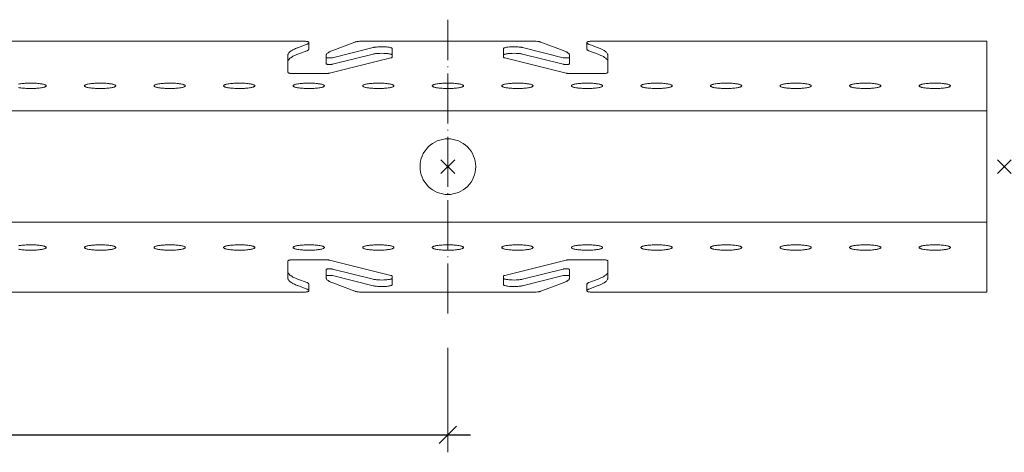
# Model space of a CAD drawing. Extents: x 0 to 10521, y -12977 to 0.
# Drawn here: x 7532 to 7673, y -12042 to -11980 of the extents above; entities that cross this region are included whole.
import ezdxf

# ---------------------------------------------------------------- set-up
doc = ezdxf.new("R2010")
doc.units = 0
doc.header["$PDMODE"] = 3
doc.header["$PDSIZE"] = 1
doc.linetypes.add('ACAD_ISO04W100', pattern=[30, 24, -3, 0, -3])
doc.layers.get('0').update_dxf_attribs({"linetype": 'CONTINUOUS'})
doc.layers.get('Defpoints').update_dxf_attribs({"linetype": 'CONTINUOUS'})
for name, color, linetype, lineweight in [('CARRIER top', 7, 'CONTINUOUS', 9), ('HD001_Contour', 2, 'CONTINUOUS', 13), ('HD005_Dimensions', 6, 'CONTINUOUS', 9)]:
    doc.layers.add(name, color=color, linetype=linetype, lineweight=lineweight)
doc.layers.add('NO SHOW', color=1, linetype='CONTINUOUS', lineweight=20, plot=False)
doc.styles.add('Arial Narrow', font='ARIALN.TTF')
doc.dimstyles.new('DM10_ANNOTATION', dxfattribs={"dimtxt": 2, "dimasz": 1, "dimexe": 1, "dimexo": 1, "dimgap": 1, "dimtad": 1, "dimdec": 0, "dimdsep": 46, "dimtxsty": 'Arial Narrow', "dimblk": 'OBLIQUE', "dimcen": 0.09, "dimdle": 1.3, "dimclrd": 6, "dimclre": 6, "dimclrt": 5, "dimadec": 0, "dimazin": 2, "dimtfac": 1, "dimtdec": 0, "dimtmove": 2, "dimatfit": 2, "dimldrblk": 'OBLIQUE', "dimfxl": 5, "dimfxlon": 1, "dimtolj": 1, "dimtzin": 0, "dimlwe": 9, "dimarcsym": 0})

# ---------------------------------------------------------------- blocks, each defined once
blk = doc.blocks.new('_Oblique')
at = {"color": 0, "linetype": 'ByBlock', "lineweight": -2}
blk.add_line((-0.5, -0.5), (0.5, 0.5), dxfattribs=at)
blk = doc.blocks.new('*D156')
at = {"layer": 'Defpoints', "color": 0, "transparency": 16777216}
for p in [(7593.36, -12001.18), (7433.36, -12003.41), (7593.36, -12039.73)]:
    blk.add_point(p, dxfattribs=at)
at = {"layer": 'HD005_Dimensions', "color": 6, "linetype": 'Continuous', "lineweight": 9, "transparency": 16777216}
for p, q in [((7433.36, -12027.23), (7433.36, -12042.23)), ((7593.36, -12027.23), (7593.36, -12042.23))]:
    blk.add_line(p, q, dxfattribs=at)
at = {"layer": 'HD005_Dimensions', "color": 6, "linetype": 'Continuous', "lineweight": -2, "transparency": 16777216}
blk.add_line((7430.11, -12039.73), (7596.61, -12039.73), dxfattribs=at)
at = {"layer": 'HD005_Dimensions', "color": 6, "lineweight": -2, "transparency": 16777216, "xscale": 2.5, "yscale": 2.5, "zscale": 2.5, "rotation": 180}
blk.add_blockref('_Oblique', (7433.36, -12039.73), dxfattribs=at)
at = {"layer": 'HD005_Dimensions', "color": 6, "lineweight": -2, "transparency": 16777216, "xscale": 2.5, "yscale": 2.5, "zscale": 2.5}
blk.add_blockref('_Oblique', (7593.36, -12039.73), dxfattribs=at)
at = {"layer": 'HD005_Dimensions', "color": 5, "transparency": 16777216, "insert": (7513.36, -12034.68), "char_height": 5, "attachment_point": 5, "style": 'Arial Narrow'}
blk.add_mtext('\\A1;160', dxfattribs=at)
blk = doc.blocks.new('33.2086 HEARTFELT AL CARRIER M160 -top')
at = {"layer": 'CARRIER top'}
for points in [[(80, 18.05), (139, 18.05, -0.020281), (139.43, 18.04, -0.014874), (139.63, 18.01, -0.012211), (139.74, 18, -0.016373), (139.83, 17.98, -0.014924), (139.88, 17.96, -0.021323), (139.92, 17.95, -0.029669), (139.96, 17.93, -0.034947), (139.98, 17.92, -0.151983), (140, 17.89, -0.075126), (140, 17.88), (140, 17.81, -0.038809), (140, 17.79, -0.083001), (139.99, 17.76, -0.059803), (139.96, 17.72, -0.050085), (139.92, 17.69, -0.01925), (139.89, 17.67, -0.015663), (139.85, 17.65, -0.017026), (139.8, 17.62, -0.016316), (139.72, 17.59), (138.41, 17.1, 0.006116), (138.24, 17.03, 0.01438), (137.93, 16.9, 0.013452), (137.73, 16.8, 0.016201), (137.55, 16.7, 0.019963), (137.4, 16.59, 0.020576), (137.29, 16.51, 0.04758), (137.14, 16.35, 0.065496), (137.04, 16.19, 0.103664), (137, 16), (137, 13.54, 0.14702), (137.01, 13.52, 0.05661), (137.02, 13.51, 0.053466), (137.05, 13.48, 0.043285), (137.12, 13.46, 0.015468), (137.17, 13.44, 0.015473), (137.26, 13.42, 0.014836), (137.4, 13.4, 0.013941), (137.62, 13.38, 0.017702), (138, 13.37), (142.18, 13.37, 0.00795), (142.36, 13.37, 0.014492), (142.64, 13.38, 0.011287), (142.8, 13.4, 0.009201), (142.89, 13.42, 0.018052), (143, 13.44), (151.82, 15.63, 0.012884), (151.87, 15.64, 0.010674), (151.9, 15.65, 0.013578), (151.92, 15.66, 0.016782), (151.94, 15.67, 0.018857), (151.96, 15.68, 0.016534), (151.97, 15.68, 0.034349), (151.98, 15.69, 0.108847), (152, 15.71, 0.053911), (152, 15.72, 0.050013), (152, 15.73), (152, 16.96, 0.092522), (152, 16.98, 0.081862), (151.98, 17, 0.050444), (151.96, 17.02, 0.044176), (151.91, 17.06, 0.03445), (151.81, 17.09, 0.032363), (151.55, 17.15, 0.011325), (151.37, 17.18, 0.017044), (150.95, 17.21, 0.030754), (149.91, 17.2, 0.014422), (149.6, 17.17, 0.011904), (149.42, 17.15, 0.016268), (149.27, 17.11), (143.41, 15.66, -0.021138), (143.33, 15.64, -0.014043), (143.23, 15.63, -0.017602), (143.04, 15.62, -0.026117), (142.78, 15.63, -0.014833), (142.68, 15.64, -0.013815), (142.62, 15.65, -0.017485), (142.57, 15.66, -0.012675), (142.55, 15.67, -0.045149), (142.52, 15.68, -0.03335), (142.51, 15.69, -0.051828), (142.51, 15.7, -0.096302), (142.5, 15.7, -0.063955), (142.5, 15.71), (142.5, 15.98, -0.029081), (142.5, 16.01, -0.09672), (142.55, 16.14, -0.05874), (142.62, 16.25, -0.049662), (142.77, 16.38, -0.019207), (142.87, 16.44, -0.015676), (142.99, 16.51, -0.017087), (143.17, 16.6, -0.016425), (143.44, 16.71), (146.64, 17.9, -0.013342), (146.69, 17.92, -0.019587), (146.81, 17.95, -0.015894), (146.98, 17.98, -0.015681), (147.29, 18.02, -0.023335), (148, 18.05), (160, 18.05)], [(140, 17.81), (140, 16.87, -0.086181), (139.99, 16.84, -0.073053), (139.97, 16.8, -0.05181), (139.95, 16.77, -0.025448), (139.92, 16.75, -0.020113), (139.89, 16.73, -0.016067), (139.85, 16.71, -0.016936), (139.8, 16.68, -0.013611), (139.74, 16.66, -0.003062), (139.72, 16.65), (138.41, 16.16, 0.01638), (138.01, 16, 0.017084), (137.73, 15.86, 0.015696), (137.55, 15.76, 0.019249), (137.4, 15.66, 0.049786), (137.18, 15.47, 0.058167), (137.07, 15.31, 0.096899), (137, 15.11, 0.029254), (137, 15.06)], [(160, 18.05), (172, 18.05, -0.023335), (172.71, 18.02, -0.015681), (173.02, 17.98, -0.015894), (173.19, 17.95, -0.019587), (173.31, 17.92, -0.013342), (173.36, 17.9), (176.56, 16.71, -0.016425), (176.83, 16.6, -0.017087), (177.01, 16.51, -0.015676), (177.13, 16.44, -0.019207), (177.23, 16.38, -0.049662), (177.38, 16.25, -0.05874), (177.45, 16.14, -0.09672), (177.5, 16.01, -0.029081), (177.5, 15.98), (177.5, 15.71, -0.063955), (177.5, 15.7, -0.096302), (177.49, 15.7, -0.051828), (177.49, 15.69, -0.03335), (177.48, 15.68, -0.045149), (177.45, 15.67, -0.012675), (177.43, 15.66, -0.017485), (177.38, 15.65, -0.013815), (177.32, 15.64, -0.014833), (177.22, 15.63, -0.026117), (176.96, 15.62, -0.017602), (176.77, 15.63, -0.014043), (176.67, 15.64, -0.021138), (176.59, 15.66), (170.73, 17.11, 0.016268), (170.58, 17.15, 0.011904), (170.4, 17.17, 0.014422), (170.09, 17.2, 0.030754), (169.05, 17.21, 0.017044), (168.63, 17.18, 0.011325), (168.45, 17.15, 0.032363), (168.19, 17.09, 0.03445), (168.09, 17.06, 0.044176), (168.04, 17.02, 0.050444), (168.02, 17, 0.081862), (168, 16.98, 0.092522), (168, 16.96), (168, 15.73, 0.050013), (168, 15.72, 0.053911), (168, 15.71, 0.108847), (168.02, 15.69, 0.034349), (168.03, 15.68, 0.016534), (168.04, 15.68, 0.018857), (168.06, 15.67, 0.016782), (168.08, 15.66, 0.013578), (168.1, 15.65, 0.010674), (168.13, 15.64, 0.012884), (168.18, 15.63), (177, 13.44, 0.018052), (177.11, 13.42, 0.009201), (177.2, 13.4, 0.011287), (177.36, 13.38, 0.014492), (177.64, 13.37, 0.00795), (177.82, 13.37), (182, 13.37, 0.017702), (182.38, 13.38, 0.013941), (182.6, 13.4, 0.014836), (182.74, 13.42, 0.015473), (182.83, 13.44, 0.015468), (182.88, 13.46, 0.043285), (182.95, 13.48, 0.053466), (182.98, 13.51, 0.05661), (182.99, 13.52, 0.14702), (183, 13.54), (183, 16, 0.103664), (182.96, 16.19, 0.065496), (182.86, 16.35, 0.04758), (182.71, 16.51, 0.020576), (182.6, 16.59, 0.019963), (182.45, 16.7, 0.016201), (182.27, 16.8, 0.013452), (182.07, 16.9, 0.01438), (181.76, 17.03, 0.006116), (181.59, 17.1), (180.28, 17.59, -0.016316), (180.2, 17.62, -0.017026), (180.15, 17.65, -0.015663), (180.11, 17.67, -0.01925), (180.08, 17.69, -0.050085), (180.04, 17.72, -0.059803), (180.01, 17.76, -0.083001), (180, 17.79, -0.038809), (180, 17.81), (180, 17.88, -0.075126), (180, 17.89, -0.151983), (180.02, 17.92, -0.034947), (180.04, 17.93, -0.029669), (180.08, 17.95, -0.021323), (180.12, 17.96, -0.014924), (180.17, 17.98, -0.016373), (180.26, 18, -0.012211), (180.37, 18.01, -0.014874), (180.57, 18.04, -0.020281), (181, 18.05), (237.5, 18.05), (237.5, -18.05), (181, -18.05, -0.020281), (180.57, -18.04, -0.014874), (180.37, -18.01, -0.012211), (180.26, -18, -0.016373), (180.17, -17.98, -0.014924), (180.12, -17.96, -0.021323), (180.08, -17.95, -0.029669), (180.04, -17.93, -0.034947), (180.02, -17.92, -0.151983), (180, -17.89, -0.075126), (180, -17.88), (180, -17.81, -0.038809), (180, -17.79, -0.083001), (180.01, -17.76, -0.059803), (180.04, -17.72, -0.050085), (180.08, -17.69, -0.01925), (180.11, -17.67, -0.015663), (180.15, -17.65, -0.017026), (180.2, -17.62, -0.016316), (180.28, -17.59), (181.59, -17.1, 0.006116), (181.76, -17.03, 0.01438), (182.07, -16.9, 0.013452), (182.27, -16.8, 0.016201), (182.45, -16.7, 0.019963), (182.6, -16.59, 0.020576), (182.71, -16.51, 0.04758), (182.86, -16.35, 0.065496), (182.96, -16.19, 0.103664), (183, -16), (183, -13.54, 0.14702), (182.99, -13.52, 0.05661), (182.98, -13.51, 0.053466), (182.95, -13.48, 0.043285), (182.88, -13.46, 0.015468), (182.83, -13.44, 0.015473), (182.74, -13.42, 0.014836), (182.6, -13.4, 0.013941), (182.38, -13.38, 0.017702), (182, -13.37), (177.82, -13.37, 0.00795), (177.64, -13.37, 0.014492), (177.36, -13.38, 0.011287), (177.2, -13.4, 0.009201), (177.11, -13.42, 0.018052), (177, -13.44), (168.18, -15.63, 0.012884), (168.13, -15.64, 0.010674), (168.1, -15.65, 0.013578), (168.08, -15.66, 0.016782), (168.06, -15.67, 0.018857), (168.04, -15.68, 0.016534), (168.03, -15.68, 0.034349), (168.02, -15.69, 0.108847), (168, -15.71, 0.053911), (168, -15.72, 0.050013), (168, -15.73), (168, -16.96, 0.092522), (168, -16.98, 0.081862), (168.02, -17, 0.050444), (168.04, -17.02, 0.044176), (168.09, -17.06, 0.03445), (168.19, -17.09, 0.032363), (168.45, -17.15, 0.011325), (168.63, -17.18, 0.017044), (169.05, -17.21, 0.030754), (170.09, -17.2, 0.014422), (170.4, -17.17, 0.011904), (170.58, -17.15, 0.016268), (170.73, -17.11), (176.59, -15.66, -0.021138), (176.67, -15.64, -0.014043), (176.77, -15.63, -0.017602), (176.96, -15.62, -0.026117), (177.22, -15.63, -0.014833), (177.32, -15.64, -0.013815), (177.38, -15.65, -0.017485), (177.43, -15.66, -0.012675), (177.45, -15.67, -0.045149), (177.48, -15.68, -0.03335), (177.49, -15.69, -0.051828), (177.49, -15.7, -0.096302), (177.5, -15.7, -0.063955), (177.5, -15.71), (177.5, -15.98, -0.029081), (177.5, -16.01, -0.09672), (177.45, -16.14, -0.05874), (177.38, -16.25, -0.049662), (177.23, -16.38, -0.019207), (177.13, -16.44, -0.015676), (177.01, -16.51, -0.017087), (176.83, -16.6, -0.016425), (176.56, -16.71), (173.36, -17.9, -0.013342), (173.31, -17.92, -0.019587), (173.19, -17.95, -0.015894), (173.02, -17.98, -0.015681), (172.71, -18.02, -0.023335), (172, -18.05), (160, -18.05)], [(180, 17.81), (180, 16.87, 0.086181), (180.01, 16.84, 0.073053), (180.03, 16.8, 0.05181), (180.05, 16.77, 0.025448), (180.08, 16.75, 0.020113), (180.11, 16.73, 0.016067), (180.15, 16.71, 0.016936), (180.2, 16.68, 0.013611), (180.26, 16.66, 0.003062), (180.28, 16.65), (181.59, 16.16, -0.01638), (181.99, 16, -0.017084), (182.27, 15.86, -0.015696), (182.45, 15.76, -0.019249), (182.6, 15.66, -0.049786), (182.82, 15.47, -0.058167), (182.93, 15.31, -0.096899), (183, 15.11, -0.029254), (183, 15.06)], [(152, 16.03, 0.104171), (152, 16.05, 0.112), (151.97, 16.08, 0.042085), (151.94, 16.1, 0.038033), (151.88, 16.13, 0.025459), (151.81, 16.16, 0.016356), (151.71, 16.18, 0.015295), (151.55, 16.21, 0.011857), (151.37, 16.24, 0.013544), (151.06, 16.27, 0.03525), (149.91, 16.27, 0.012943), (149.6, 16.24, 0.011729), (149.42, 16.21, 0.016694), (149.27, 16.18), (143.41, 14.72, -0.016254), (143.36, 14.71, -0.011925), (143.3, 14.7, -0.014339), (143.2, 14.69, -0.033438), (142.81, 14.69, -0.01354), (142.71, 14.7, -0.011602), (142.65, 14.71, -0.019322), (142.59, 14.73, -0.033797), (142.54, 14.74, -0.036286), (142.52, 14.75, -0.085224), (142.5, 14.76, -0.0761), (142.5, 14.77, -0.059663), (142.5, 14.77), (142.5, 15.71)], [(168, 16.03, -0.104171), (168, 16.05, -0.112), (168.03, 16.08, -0.042085), (168.06, 16.1, -0.038033), (168.12, 16.13, -0.025459), (168.19, 16.16, -0.016356), (168.29, 16.18, -0.015295), (168.45, 16.21, -0.011857), (168.63, 16.24, -0.013544), (168.94, 16.27, -0.03525), (170.09, 16.27, -0.012943), (170.4, 16.24, -0.011729), (170.58, 16.21, -0.016694), (170.73, 16.18), (176.59, 14.72, 0.016254), (176.64, 14.71, 0.011925), (176.7, 14.7, 0.014339), (176.8, 14.69, 0.033438), (177.19, 14.69, 0.01354), (177.29, 14.7, 0.011602), (177.35, 14.71, 0.019322), (177.41, 14.73, 0.033797), (177.46, 14.74, 0.036286), (177.48, 14.75, 0.085224), (177.5, 14.76, 0.0761), (177.5, 14.77, 0.059663), (177.5, 14.77), (177.5, 15.71)], [(100, 12.01, -0.017773), (100.86, 11.98, -0.010854), (101.25, 11.94, -0.02255), (101.74, 11.87, -0.025979), (101.98, 11.8, -0.032199), (102.12, 11.75, -0.038976), (102.18, 11.72, -0.06528), (102.23, 11.68, -0.341354), (102.24, 11.58, -0.084673), (102.21, 11.54, -0.050509), (102.15, 11.51, -0.0307), (102.08, 11.47, -0.029402), (101.93, 11.42, -0.018738), (101.74, 11.37, -0.016745), (101.43, 11.32, -0.01214), (101.06, 11.28, -0.014913), (100.44, 11.24, -0.020926), (99.35, 11.25, -0.015661), (98.75, 11.3, -0.022541), (98.26, 11.37, -0.01825)], [(98.26, 11.87, -0.016636), (98.57, 11.92, -0.012176), (98.94, 11.96, -0.014624), (99.56, 12, -0.008723), (100, 12.01)], [(110, 12.01, -0.017773), (110.86, 11.98, -0.010854), (111.25, 11.94, -0.02255), (111.74, 11.87, -0.025979), (111.98, 11.8, -0.032199), (112.12, 11.75, -0.038976), (112.18, 11.72, -0.06528), (112.23, 11.68, -0.341354), (112.24, 11.58, -0.084673), (112.21, 11.54, -0.050509), (112.15, 11.51, -0.0307), (112.08, 11.47, -0.029402), (111.93, 11.42, -0.018738), (111.74, 11.37, -0.016745), (111.43, 11.32, -0.01214), (111.06, 11.28, -0.014913), (110.44, 11.24, -0.020926), (109.35, 11.25, -0.015661), (108.75, 11.3, -0.022541), (108.26, 11.37, -0.01825), (108.07, 11.42, -0.027462), (107.92, 11.47, -0.029734), (107.85, 11.51, -0.047821), (107.79, 11.54, -0.111389), (107.76, 11.59, -0.242907), (107.76, 11.66, -0.08302), (107.79, 11.7, -0.050881), (107.85, 11.73, -0.030773), (107.92, 11.77, -0.029296), (108.07, 11.82, -0.018812), (108.26, 11.87, -0.016636), (108.57, 11.92, -0.012176), (108.94, 11.96, -0.014624), (109.56, 12, -0.008723), (110, 12.01)], [(120, 12.01, -0.017773), (120.86, 11.98, -0.010854), (121.25, 11.94, -0.02255), (121.74, 11.87, -0.025979), (121.98, 11.8, -0.032199), (122.12, 11.75, -0.038976), (122.18, 11.72, -0.06528), (122.23, 11.68, -0.341354), (122.24, 11.58, -0.084673), (122.21, 11.54, -0.050509), (122.15, 11.51, -0.0307), (122.08, 11.47, -0.029402), (121.93, 11.42, -0.018738), (121.74, 11.37, -0.016745), (121.43, 11.32, -0.01214), (121.06, 11.28, -0.014913), (120.44, 11.24, -0.020926), (119.35, 11.25, -0.015661), (118.75, 11.3, -0.022541), (118.26, 11.37, -0.01825), (118.07, 11.42, -0.027462), (117.92, 11.47, -0.029734), (117.85, 11.51, -0.047821), (117.79, 11.54, -0.111389), (117.76, 11.59, -0.242907), (117.76, 11.66, -0.08302), (117.79, 11.7, -0.050881), (117.85, 11.73, -0.030773), (117.92, 11.77, -0.029296), (118.07, 11.82, -0.018812), (118.26, 11.87, -0.016636), (118.57, 11.92, -0.012176), (118.94, 11.96, -0.014624), (119.56, 12, -0.008723), (120, 12.01)], [(130, 12.01, -0.017773), (130.86, 11.98, -0.010854), (131.25, 11.94, -0.02255), (131.74, 11.87, -0.025979), (131.98, 11.8, -0.032199), (132.12, 11.75, -0.038976), (132.18, 11.72, -0.06528), (132.23, 11.68, -0.341354), (132.24, 11.58, -0.084673), (132.21, 11.54, -0.050509), (132.15, 11.51, -0.0307), (132.08, 11.47, -0.029402), (131.93, 11.42, -0.018738), (131.74, 11.37, -0.016745), (131.43, 11.32, -0.01214), (131.06, 11.28, -0.014913), (130.44, 11.24, -0.020926), (129.35, 11.25, -0.015661), (128.75, 11.3, -0.022541), (128.26, 11.37, -0.01825), (128.07, 11.42, -0.027462), (127.92, 11.47, -0.029734), (127.85, 11.51, -0.047821), (127.79, 11.54, -0.111389), (127.76, 11.59, -0.242907), (127.76, 11.66, -0.08302), (127.79, 11.7, -0.050881), (127.85, 11.73, -0.030773), (127.92, 11.77, -0.029296), (128.07, 11.82, -0.018812), (128.26, 11.87, -0.016636), (128.57, 11.92, -0.012176), (128.94, 11.96, -0.014624), (129.56, 12, -0.008723), (130, 12.01)], [(140, 12.01, -0.017773), (140.86, 11.98, -0.010854), (141.25, 11.94, -0.02255), (141.74, 11.87, -0.025979), (141.98, 11.8, -0.032199), (142.12, 11.75, -0.038976), (142.18, 11.72, -0.06528), (142.23, 11.68, -0.341354), (142.24, 11.58, -0.084673), (142.21, 11.54, -0.050509), (142.15, 11.51, -0.0307), (142.08, 11.47, -0.029402), (141.93, 11.42, -0.018738), (141.74, 11.37, -0.016745), (141.43, 11.32, -0.01214), (141.06, 11.28, -0.014913), (140.44, 11.24, -0.020926), (139.35, 11.25, -0.015661), (138.75, 11.3, -0.022541), (138.26, 11.37, -0.01825), (138.07, 11.42, -0.027462), (137.92, 11.47, -0.029734), (137.85, 11.51, -0.047821), (137.79, 11.54, -0.111389), (137.76, 11.59, -0.242907), (137.76, 11.66, -0.08302), (137.79, 11.7, -0.050881), (137.85, 11.73, -0.030773), (137.92, 11.77, -0.029296), (138.07, 11.82, -0.018812), (138.26, 11.87, -0.016636), (138.57, 11.92, -0.012176), (138.94, 11.96, -0.014624), (139.56, 12, -0.008723), (140, 12.01)], [(150, 12.01, -0.017773), (150.86, 11.98, -0.010854), (151.25, 11.94, -0.02255), (151.74, 11.87, -0.025979), (151.98, 11.8, -0.032199), (152.12, 11.75, -0.038976), (152.18, 11.72, -0.06528), (152.23, 11.68, -0.341354), (152.24, 11.58, -0.084673), (152.21, 11.54, -0.050509), (152.15, 11.51, -0.0307), (152.08, 11.47, -0.029402), (151.93, 11.42, -0.018738), (151.74, 11.37, -0.016745), (151.43, 11.32, -0.01214), (151.06, 11.28, -0.014913), (150.44, 11.24, -0.020926), (149.35, 11.25, -0.015661), (148.75, 11.3, -0.022541), (148.26, 11.37, -0.01825), (148.07, 11.42, -0.027462), (147.92, 11.47, -0.029734), (147.85, 11.51, -0.047821), (147.79, 11.54, -0.111389), (147.76, 11.59, -0.242907), (147.76, 11.66, -0.08302), (147.79, 11.7, -0.050881), (147.85, 11.73, -0.030773), (147.92, 11.77, -0.029296), (148.07, 11.82, -0.018812), (148.26, 11.87, -0.016636), (148.57, 11.92, -0.012176), (148.94, 11.96, -0.014624), (149.56, 12, -0.008723), (150, 12.01)], [(160, 11.23, -0.012517), (159.35, 11.25, -0.015661), (158.75, 11.3, -0.022541), (158.26, 11.37, -0.01825), (158.07, 11.42, -0.027462), (157.92, 11.47, -0.029734), (157.85, 11.51, -0.047821), (157.79, 11.54, -0.111389), (157.76, 11.59, -0.242907), (157.76, 11.66, -0.08302), (157.79, 11.7, -0.050881), (157.85, 11.73, -0.030773), (157.92, 11.77, -0.029296), (158.07, 11.82, -0.018812), (158.26, 11.87, -0.016636), (158.57, 11.92, -0.012176), (158.94, 11.96, -0.014624), (159.56, 12, -0.008723), (160, 12.01)], [(160, 12.01, -0.017773), (160.86, 11.98, -0.010854), (161.25, 11.94, -0.02255), (161.74, 11.87, -0.025979), (161.98, 11.8, -0.032199), (162.12, 11.75, -0.038976), (162.18, 11.72, -0.06528), (162.23, 11.68, -0.341354), (162.24, 11.58, -0.084673), (162.21, 11.54, -0.050509), (162.15, 11.51, -0.0307), (162.08, 11.47, -0.029402), (161.93, 11.42, -0.018738), (161.74, 11.37, -0.016745), (161.43, 11.32, -0.01214), (161.06, 11.28, -0.014913), (160.44, 11.24, -0.008407), (160, 11.23, -0.008407)], [(170, 12.01, -0.017773), (170.86, 11.98, -0.010854), (171.25, 11.94, -0.02255), (171.74, 11.87, -0.025979), (171.98, 11.8, -0.032199), (172.12, 11.75, -0.038976), (172.18, 11.72, -0.06528), (172.23, 11.68, -0.341354), (172.24, 11.58, -0.084673), (172.21, 11.54, -0.050509), (172.15, 11.51, -0.0307), (172.08, 11.47, -0.029402), (171.93, 11.42, -0.018738), (171.74, 11.37, -0.016745), (171.43, 11.32, -0.01214), (171.06, 11.28, -0.014913), (170.44, 11.24, -0.020926), (169.35, 11.25, -0.015661), (168.75, 11.3, -0.022541), (168.26, 11.37, -0.01825), (168.07, 11.42, -0.027462), (167.92, 11.47, -0.029734), (167.85, 11.51, -0.047821), (167.79, 11.54, -0.111389), (167.76, 11.59, -0.242907), (167.76, 11.66, -0.08302), (167.79, 11.7, -0.050881), (167.85, 11.73, -0.030773), (167.92, 11.77, -0.029296), (168.07, 11.82, -0.018812), (168.26, 11.87, -0.016636), (168.57, 11.92, -0.012176), (168.94, 11.96, -0.014624), (169.56, 12, -0.008723), (170, 12.01)], [(180, 12.01, -0.017773), (180.86, 11.98, -0.010854), (181.25, 11.94, -0.02255), (181.74, 11.87, -0.025979), (181.98, 11.8, -0.032199), (182.12, 11.75, -0.038976), (182.18, 11.72, -0.06528), (182.23, 11.68, -0.341354), (182.24, 11.58, -0.084673), (182.21, 11.54, -0.050509), (182.15, 11.51, -0.0307), (182.08, 11.47, -0.029402), (181.93, 11.42, -0.018738), (181.74, 11.37, -0.016745), (181.43, 11.32, -0.01214), (181.06, 11.28, -0.014913), (180.44, 11.24, -0.020926), (179.35, 11.25, -0.015661), (178.75, 11.3, -0.022541), (178.26, 11.37, -0.01825), (178.07, 11.42, -0.027462), (177.92, 11.47, -0.029734), (177.85, 11.51, -0.047821), (177.79, 11.54, -0.111389), (177.76, 11.59, -0.242907), (177.76, 11.66, -0.08302), (177.79, 11.7, -0.050881), (177.85, 11.73, -0.030773), (177.92, 11.77, -0.029296), (178.07, 11.82, -0.018812), (178.26, 11.87, -0.016636), (178.57, 11.92, -0.012176), (178.94, 11.96, -0.014624), (179.56, 12, -0.008723), (180, 12.01)], [(190, 12.01, -0.017773), (190.86, 11.98, -0.010854), (191.25, 11.94, -0.02255), (191.74, 11.87, -0.025979), (191.98, 11.8, -0.032199), (192.12, 11.75, -0.038976), (192.18, 11.72, -0.06528), (192.23, 11.68, -0.341354), (192.24, 11.58, -0.084673), (192.21, 11.54, -0.050509), (192.15, 11.51, -0.0307), (192.08, 11.47, -0.029402), (191.93, 11.42, -0.018738), (191.74, 11.37, -0.016745), (191.43, 11.32, -0.01214), (191.06, 11.28, -0.014913), (190.44, 11.24, -0.020926), (189.35, 11.25, -0.015661), (188.75, 11.3, -0.022541), (188.26, 11.37, -0.01825), (188.07, 11.42, -0.027462), (187.92, 11.47, -0.029734), (187.85, 11.51, -0.047821), (187.79, 11.54, -0.111389), (187.76, 11.59, -0.242907), (187.76, 11.66, -0.08302), (187.79, 11.7, -0.050881), (187.85, 11.73, -0.030773), (187.92, 11.77, -0.029296), (188.07, 11.82, -0.018812), (188.26, 11.87, -0.016636), (188.57, 11.92, -0.012176), (188.94, 11.96, -0.014624), (189.56, 12, -0.008723), (190, 12.01)], [(189.99, 12.01, -0.000246), (190, 12.01, -0.000246)], [(200, 12.01, -0.017773), (200.86, 11.98, -0.010854), (201.25, 11.94, -0.02255), (201.74, 11.87, -0.025979), (201.98, 11.8, -0.032199), (202.12, 11.75, -0.038976), (202.18, 11.72, -0.06528), (202.23, 11.68, -0.341354), (202.24, 11.58, -0.084673), (202.21, 11.54, -0.050509), (202.15, 11.51, -0.0307), (202.08, 11.47, -0.029402), (201.93, 11.42, -0.018738), (201.74, 11.37, -0.016745), (201.43, 11.32, -0.01214), (201.06, 11.28, -0.014913), (200.44, 11.24, -0.020926), (199.35, 11.25, -0.015661), (198.75, 11.3, -0.022541), (198.26, 11.37, -0.01825), (198.07, 11.42, -0.027462), (197.92, 11.47, -0.029734), (197.85, 11.51, -0.047821), (197.79, 11.54, -0.111389), (197.76, 11.59, -0.242907), (197.76, 11.66, -0.08302), (197.79, 11.7, -0.050881), (197.85, 11.73, -0.030773), (197.92, 11.77, -0.029296), (198.07, 11.82, -0.018812), (198.26, 11.87, -0.016636), (198.57, 11.92, -0.012176), (198.94, 11.96, -0.014624), (199.56, 12, -0.008723), (200, 12.01)], [(199.99, 12.01, -0.000246), (200, 12.01, -0.000246)], [(210, 12.01, -0.017773), (210.86, 11.98, -0.010854), (211.25, 11.94, -0.02255), (211.74, 11.87, -0.025979), (211.98, 11.8, -0.032199), (212.12, 11.75, -0.038976), (212.18, 11.72, -0.06528), (212.23, 11.68, -0.341354), (212.24, 11.58, -0.084673), (212.21, 11.54, -0.050509), (212.15, 11.51, -0.0307), (212.08, 11.47, -0.029402), (211.93, 11.42, -0.018738), (211.74, 11.37, -0.016745), (211.43, 11.32, -0.01214), (211.06, 11.28, -0.014913), (210.44, 11.24, -0.020926), (209.35, 11.25, -0.015661), (208.75, 11.3, -0.022541), (208.26, 11.37, -0.01825), (208.07, 11.42, -0.027462), (207.92, 11.47, -0.029734), (207.85, 11.51, -0.047821), (207.79, 11.54, -0.111389), (207.76, 11.59, -0.242907), (207.76, 11.66, -0.08302), (207.79, 11.7, -0.050881), (207.85, 11.73, -0.030773), (207.92, 11.77, -0.029296), (208.07, 11.82, -0.018812), (208.26, 11.87, -0.016636), (208.57, 11.92, -0.012176), (208.94, 11.96, -0.014624), (209.56, 12, -0.008723), (210, 12.01)], [(220, 12.01, -0.017773), (220.86, 11.98, -0.010854), (221.25, 11.94, -0.02255), (221.74, 11.87, -0.025979), (221.98, 11.8, -0.032199), (222.12, 11.75, -0.038976), (222.18, 11.72, -0.06528), (222.23, 11.68, -0.341354), (222.24, 11.58, -0.084673), (222.21, 11.54, -0.050509), (222.15, 11.51, -0.0307), (222.08, 11.47, -0.029402), (221.93, 11.42, -0.018738), (221.74, 11.37, -0.016745), (221.43, 11.32, -0.01214), (221.06, 11.28, -0.014913), (220.44, 11.24, -0.020926), (219.35, 11.25, -0.015661), (218.75, 11.3, -0.022541), (218.26, 11.37, -0.01825), (218.07, 11.42, -0.027462), (217.92, 11.47, -0.029734), (217.85, 11.51, -0.047821), (217.79, 11.54, -0.111389), (217.76, 11.59, -0.242907), (217.76, 11.66, -0.08302), (217.79, 11.7, -0.050881), (217.85, 11.73, -0.030773), (217.92, 11.77, -0.029296), (218.07, 11.82, -0.018812), (218.26, 11.87, -0.016636), (218.57, 11.92, -0.012176), (218.94, 11.96, -0.014624), (219.56, 12, -0.008723), (220, 12.01)], [(230, 12.01, -0.017773), (230.86, 11.98, -0.010854), (231.25, 11.94, -0.02255), (231.74, 11.87, -0.025979), (231.98, 11.8, -0.032199), (232.12, 11.75, -0.038976), (232.18, 11.72, -0.06528), (232.23, 11.68, -0.341354), (232.24, 11.58, -0.084673), (232.21, 11.54, -0.050509), (232.15, 11.51, -0.0307), (232.08, 11.47, -0.029402), (231.93, 11.42, -0.018738), (231.74, 11.37, -0.016745), (231.43, 11.32, -0.01214), (231.06, 11.28, -0.014913), (230.44, 11.24, -0.020926), (229.35, 11.25, -0.015661), (228.75, 11.3, -0.022541), (228.26, 11.37, -0.01825), (228.07, 11.42, -0.027462), (227.92, 11.47, -0.029734), (227.85, 11.51, -0.047821), (227.79, 11.54, -0.111389), (227.76, 11.59, -0.242907), (227.76, 11.66, -0.08302), (227.79, 11.7, -0.050881), (227.85, 11.73, -0.030773), (227.92, 11.77, -0.029296), (228.07, 11.82, -0.018812), (228.26, 11.87, -0.016636), (228.57, 11.92, -0.012176), (228.94, 11.96, -0.014624), (229.56, 12, -0.008723), (230, 12.01)], [(160, -4, -0.414214), (156, 0, -0.414214), (160, 4, -0.414214)], [(160, 4, -0.414214), (164, 0, -0.414214), (160, -4, -0.414214)], [(100, -12.01, 0.017773), (100.86, -11.98, 0.010854), (101.25, -11.94, 0.02255), (101.74, -11.87, 0.025979), (101.98, -11.8, 0.032199), (102.12, -11.75, 0.038976), (102.18, -11.72, 0.06528), (102.23, -11.68, 0.341354), (102.24, -11.58, 0.084673), (102.21, -11.54, 0.050509), (102.15, -11.51, 0.0307), (102.08, -11.47, 0.029402), (101.93, -11.42, 0.018738), (101.74, -11.37, 0.016745), (101.43, -11.32, 0.01214), (101.06, -11.28, 0.014913), (100.44, -11.24, 0.020926), (99.35, -11.25, 0.015661), (98.75, -11.3, 0.022541), (98.26, -11.37, 0.01825)], [(98.26, -11.87, 0.016636), (98.57, -11.92, 0.012176), (98.94, -11.96, 0.014624), (99.56, -12, 0.008723), (100, -12.01)], [(110, -12.01, 0.017773), (110.86, -11.98, 0.010854), (111.25, -11.94, 0.02255), (111.74, -11.87, 0.025979), (111.98, -11.8, 0.032199), (112.12, -11.75, 0.038976), (112.18, -11.72, 0.06528), (112.23, -11.68, 0.341354), (112.24, -11.58, 0.084673), (112.21, -11.54, 0.050509), (112.15, -11.51, 0.0307), (112.08, -11.47, 0.029402), (111.93, -11.42, 0.018738), (111.74, -11.37, 0.016745), (111.43, -11.32, 0.01214), (111.06, -11.28, 0.014913), (110.44, -11.24, 0.020926), (109.35, -11.25, 0.015661), (108.75, -11.3, 0.022541), (108.26, -11.37, 0.01825), (108.07, -11.42, 0.027462), (107.92, -11.47, 0.029734), (107.85, -11.51, 0.047821), (107.79, -11.54, 0.111389), (107.76, -11.59, 0.242907), (107.76, -11.66, 0.08302), (107.79, -11.7, 0.050881), (107.85, -11.73, 0.030773), (107.92, -11.77, 0.029296), (108.07, -11.82, 0.018812), (108.26, -11.87, 0.016636), (108.57, -11.92, 0.012176), (108.94, -11.96, 0.014624), (109.56, -12, 0.008723), (110, -12.01)], [(120, -12.01, 0.017773), (120.86, -11.98, 0.010854), (121.25, -11.94, 0.02255), (121.74, -11.87, 0.025979), (121.98, -11.8, 0.032199), (122.12, -11.75, 0.038976), (122.18, -11.72, 0.06528), (122.23, -11.68, 0.341354), (122.24, -11.58, 0.084673), (122.21, -11.54, 0.050509), (122.15, -11.51, 0.0307), (122.08, -11.47, 0.029402), (121.93, -11.42, 0.018738), (121.74, -11.37, 0.016745), (121.43, -11.32, 0.01214), (121.06, -11.28, 0.014913), (120.44, -11.24, 0.020926), (119.35, -11.25, 0.015661), (118.75, -11.3, 0.022541), (118.26, -11.37, 0.01825), (118.07, -11.42, 0.027462), (117.92, -11.47, 0.029734), (117.85, -11.51, 0.047821), (117.79, -11.54, 0.111389), (117.76, -11.59, 0.242907), (117.76, -11.66, 0.08302), (117.79, -11.7, 0.050881), (117.85, -11.73, 0.030773), (117.92, -11.77, 0.029296), (118.07, -11.82, 0.018812), (118.26, -11.87, 0.016636), (118.57, -11.92, 0.012176), (118.94, -11.96, 0.014624), (119.56, -12, 0.008723), (120, -12.01)], [(130, -12.01, 0.017773), (130.86, -11.98, 0.010854), (131.25, -11.94, 0.02255), (131.74, -11.87, 0.025979), (131.98, -11.8, 0.032199), (132.12, -11.75, 0.038976), (132.18, -11.72, 0.06528), (132.23, -11.68, 0.341354), (132.24, -11.58, 0.084673), (132.21, -11.54, 0.050509), (132.15, -11.51, 0.0307), (132.08, -11.47, 0.029402), (131.93, -11.42, 0.018738), (131.74, -11.37, 0.016745), (131.43, -11.32, 0.01214), (131.06, -11.28, 0.014913), (130.44, -11.24, 0.020926), (129.35, -11.25, 0.015661), (128.75, -11.3, 0.022541), (128.26, -11.37, 0.01825), (128.07, -11.42, 0.027462), (127.92, -11.47, 0.029734), (127.85, -11.51, 0.047821), (127.79, -11.54, 0.111389), (127.76, -11.59, 0.242907), (127.76, -11.66, 0.08302), (127.79, -11.7, 0.050881), (127.85, -11.73, 0.030773), (127.92, -11.77, 0.029296), (128.07, -11.82, 0.018812), (128.26, -11.87, 0.016636), (128.57, -11.92, 0.012176), (128.94, -11.96, 0.014624), (129.56, -12, 0.008723), (130, -12.01)], [(140, -12.01, 0.017773), (140.86, -11.98, 0.010854), (141.25, -11.94, 0.02255), (141.74, -11.87, 0.025979), (141.98, -11.8, 0.032199), (142.12, -11.75, 0.038976), (142.18, -11.72, 0.06528), (142.23, -11.68, 0.341354), (142.24, -11.58, 0.084673), (142.21, -11.54, 0.050509), (142.15, -11.51, 0.0307), (142.08, -11.47, 0.029402), (141.93, -11.42, 0.018738), (141.74, -11.37, 0.016745), (141.43, -11.32, 0.01214), (141.06, -11.28, 0.014913), (140.44, -11.24, 0.020926), (139.35, -11.25, 0.015661), (138.75, -11.3, 0.022541), (138.26, -11.37, 0.01825), (138.07, -11.42, 0.027462), (137.92, -11.47, 0.029734), (137.85, -11.51, 0.047821), (137.79, -11.54, 0.111389), (137.76, -11.59, 0.242907), (137.76, -11.66, 0.08302), (137.79, -11.7, 0.050881), (137.85, -11.73, 0.030773), (137.92, -11.77, 0.029296), (138.07, -11.82, 0.018812), (138.26, -11.87, 0.016636), (138.57, -11.92, 0.012176), (138.94, -11.96, 0.014624), (139.56, -12, 0.008723), (140, -12.01)], [(150, -12.01, 0.017773), (150.86, -11.98, 0.010854), (151.25, -11.94, 0.02255), (151.74, -11.87, 0.025979), (151.98, -11.8, 0.032199), (152.12, -11.75, 0.038976), (152.18, -11.72, 0.06528), (152.23, -11.68, 0.341354), (152.24, -11.58, 0.084673), (152.21, -11.54, 0.050509), (152.15, -11.51, 0.0307), (152.08, -11.47, 0.029402), (151.93, -11.42, 0.018738), (151.74, -11.37, 0.016745), (151.43, -11.32, 0.01214), (151.06, -11.28, 0.014913), (150.44, -11.24, 0.020926), (149.35, -11.25, 0.015661), (148.75, -11.3, 0.022541), (148.26, -11.37, 0.01825), (148.07, -11.42, 0.027462), (147.92, -11.47, 0.029734), (147.85, -11.51, 0.047821), (147.79, -11.54, 0.111389), (147.76, -11.59, 0.242907), (147.76, -11.66, 0.08302), (147.79, -11.7, 0.050881), (147.85, -11.73, 0.030773), (147.92, -11.77, 0.029296), (148.07, -11.82, 0.018812), (148.26, -11.87, 0.016636), (148.57, -11.92, 0.012176), (148.94, -11.96, 0.014624), (149.56, -12, 0.008723), (150, -12.01)], [(160, -11.23, 0.012517), (159.35, -11.25, 0.015661), (158.75, -11.3, 0.022541), (158.26, -11.37, 0.01825), (158.07, -11.42, 0.027462), (157.92, -11.47, 0.029734), (157.85, -11.51, 0.047821), (157.79, -11.54, 0.111389), (157.76, -11.59, 0.242907), (157.76, -11.66, 0.08302), (157.79, -11.7, 0.050881), (157.85, -11.73, 0.030773), (157.92, -11.77, 0.029296), (158.07, -11.82, 0.018812), (158.26, -11.87, 0.016636), (158.57, -11.92, 0.012176), (158.94, -11.96, 0.014624), (159.56, -12, 0.008723), (160, -12.01)], [(160, -12.01, 0.017773), (160.86, -11.98, 0.010854), (161.25, -11.94, 0.02255), (161.74, -11.87, 0.025979), (161.98, -11.8, 0.032199), (162.12, -11.75, 0.038976), (162.18, -11.72, 0.06528), (162.23, -11.68, 0.341354), (162.24, -11.58, 0.084673), (162.21, -11.54, 0.050509), (162.15, -11.51, 0.0307), (162.08, -11.47, 0.029402), (161.93, -11.42, 0.018738), (161.74, -11.37, 0.016745), (161.43, -11.32, 0.01214), (161.06, -11.28, 0.014913), (160.44, -11.24, 0.008407), (160, -11.23, 0.008407)], [(170, -12.01, 0.017773), (170.86, -11.98, 0.010854), (171.25, -11.94, 0.02255), (171.74, -11.87, 0.025979), (171.98, -11.8, 0.032199), (172.12, -11.75, 0.038976), (172.18, -11.72, 0.06528), (172.23, -11.68, 0.341354), (172.24, -11.58, 0.084673), (172.21, -11.54, 0.050509), (172.15, -11.51, 0.0307), (172.08, -11.47, 0.029402), (171.93, -11.42, 0.018738), (171.74, -11.37, 0.016745), (171.43, -11.32, 0.01214), (171.06, -11.28, 0.014913), (170.44, -11.24, 0.020926), (169.35, -11.25, 0.015661), (168.75, -11.3, 0.022541), (168.26, -11.37, 0.01825), (168.07, -11.42, 0.027462), (167.92, -11.47, 0.029734), (167.85, -11.51, 0.047821), (167.79, -11.54, 0.111389), (167.76, -11.59, 0.242907), (167.76, -11.66, 0.08302), (167.79, -11.7, 0.050881), (167.85, -11.73, 0.030773), (167.92, -11.77, 0.029296), (168.07, -11.82, 0.018812), (168.26, -11.87, 0.016636), (168.57, -11.92, 0.012176), (168.94, -11.96, 0.014624), (169.56, -12, 0.008723), (170, -12.01)], [(180, -12.01, 0.017773), (180.86, -11.98, 0.010854), (181.25, -11.94, 0.02255), (181.74, -11.87, 0.025979), (181.98, -11.8, 0.032199), (182.12, -11.75, 0.038976), (182.18, -11.72, 0.06528), (182.23, -11.68, 0.341354), (182.24, -11.58, 0.084673), (182.21, -11.54, 0.050509), (182.15, -11.51, 0.0307), (182.08, -11.47, 0.029402), (181.93, -11.42, 0.018738), (181.74, -11.37, 0.016745), (181.43, -11.32, 0.01214), (181.06, -11.28, 0.014913), (180.44, -11.24, 0.020926), (179.35, -11.25, 0.015661), (178.75, -11.3, 0.022541), (178.26, -11.37, 0.01825), (178.07, -11.42, 0.027462), (177.92, -11.47, 0.029734), (177.85, -11.51, 0.047821), (177.79, -11.54, 0.111389), (177.76, -11.59, 0.242907), (177.76, -11.66, 0.08302), (177.79, -11.7, 0.050881), (177.85, -11.73, 0.030773), (177.92, -11.77, 0.029296), (178.07, -11.82, 0.018812), (178.26, -11.87, 0.016636), (178.57, -11.92, 0.012176), (178.94, -11.96, 0.014624), (179.56, -12, 0.008723), (180, -12.01)], [(190, -12.01, 0.017773), (190.86, -11.98, 0.010854), (191.25, -11.94, 0.02255), (191.74, -11.87, 0.025979), (191.98, -11.8, 0.032199), (192.12, -11.75, 0.038976), (192.18, -11.72, 0.06528), (192.23, -11.68, 0.341354), (192.24, -11.58, 0.084673), (192.21, -11.54, 0.050509), (192.15, -11.51, 0.0307), (192.08, -11.47, 0.029402), (191.93, -11.42, 0.018738), (191.74, -11.37, 0.016745), (191.43, -11.32, 0.01214), (191.06, -11.28, 0.014913), (190.44, -11.24, 0.020926), (189.35, -11.25, 0.015661), (188.75, -11.3, 0.022541), (188.26, -11.37, 0.01825), (188.07, -11.42, 0.027462), (187.92, -11.47, 0.029734), (187.85, -11.51, 0.047821), (187.79, -11.54, 0.111389), (187.76, -11.59, 0.242907), (187.76, -11.66, 0.08302), (187.79, -11.7, 0.050881), (187.85, -11.73, 0.030773), (187.92, -11.77, 0.029296), (188.07, -11.82, 0.018812), (188.26, -11.87, 0.016636), (188.57, -11.92, 0.012176), (188.94, -11.96, 0.014624), (189.56, -12, 0.008723), (190, -12.01)], [(200, -12.01, 0.017773), (200.86, -11.98, 0.010854), (201.25, -11.94, 0.02255), (201.74, -11.87, 0.025979), (201.98, -11.8, 0.032199), (202.12, -11.75, 0.038976), (202.18, -11.72, 0.06528), (202.23, -11.68, 0.341354), (202.24, -11.58, 0.084673), (202.21, -11.54, 0.050509), (202.15, -11.51, 0.0307), (202.08, -11.47, 0.029402), (201.93, -11.42, 0.018738), (201.74, -11.37, 0.016745), (201.43, -11.32, 0.01214), (201.06, -11.28, 0.014913), (200.44, -11.24, 0.020926), (199.35, -11.25, 0.015661), (198.75, -11.3, 0.022541), (198.26, -11.37, 0.01825), (198.07, -11.42, 0.027462), (197.92, -11.47, 0.029734), (197.85, -11.51, 0.047821), (197.79, -11.54, 0.111389), (197.76, -11.59, 0.242907), (197.76, -11.66, 0.08302), (197.79, -11.7, 0.050881), (197.85, -11.73, 0.030773), (197.92, -11.77, 0.029296), (198.07, -11.82, 0.018812), (198.26, -11.87, 0.016636), (198.57, -11.92, 0.012176), (198.94, -11.96, 0.014624), (199.56, -12, 0.008723), (200, -12.01)], [(210, -12.01, 0.017773), (210.86, -11.98, 0.010854), (211.25, -11.94, 0.02255), (211.74, -11.87, 0.025979), (211.98, -11.8, 0.032199), (212.12, -11.75, 0.038976), (212.18, -11.72, 0.06528), (212.23, -11.68, 0.341354), (212.24, -11.58, 0.084673), (212.21, -11.54, 0.050509), (212.15, -11.51, 0.0307), (212.08, -11.47, 0.029402), (211.93, -11.42, 0.018738), (211.74, -11.37, 0.016745), (211.43, -11.32, 0.01214), (211.06, -11.28, 0.014913), (210.44, -11.24, 0.020926), (209.35, -11.25, 0.015661), (208.75, -11.3, 0.022541), (208.26, -11.37, 0.01825), (208.07, -11.42, 0.027462), (207.92, -11.47, 0.029734), (207.85, -11.51, 0.047821), (207.79, -11.54, 0.111389), (207.76, -11.59, 0.242907), (207.76, -11.66, 0.08302), (207.79, -11.7, 0.050881), (207.85, -11.73, 0.030773), (207.92, -11.77, 0.029296), (208.07, -11.82, 0.018812), (208.26, -11.87, 0.016636), (208.57, -11.92, 0.012176), (208.94, -11.96, 0.014624), (209.56, -12, 0.008723), (210, -12.01)], [(220, -12.01, 0.017773), (220.86, -11.98, 0.010854), (221.25, -11.94, 0.02255), (221.74, -11.87, 0.025979), (221.98, -11.8, 0.032199), (222.12, -11.75, 0.038976), (222.18, -11.72, 0.06528), (222.23, -11.68, 0.341354), (222.24, -11.58, 0.084673), (222.21, -11.54, 0.050509), (222.15, -11.51, 0.0307), (222.08, -11.47, 0.029402), (221.93, -11.42, 0.018738), (221.74, -11.37, 0.016745), (221.43, -11.32, 0.01214), (221.06, -11.28, 0.014913), (220.44, -11.24, 0.020926), (219.35, -11.25, 0.015661), (218.75, -11.3, 0.022541), (218.26, -11.37, 0.01825), (218.07, -11.42, 0.027462), (217.92, -11.47, 0.029734), (217.85, -11.51, 0.047821), (217.79, -11.54, 0.111389), (217.76, -11.59, 0.242907), (217.76, -11.66, 0.08302), (217.79, -11.7, 0.050881), (217.85, -11.73, 0.030773), (217.92, -11.77, 0.029296), (218.07, -11.82, 0.018812), (218.26, -11.87, 0.016636), (218.57, -11.92, 0.012176), (218.94, -11.96, 0.014624), (219.56, -12, 0.008723), (220, -12.01)], [(230, -12.01, 0.017773), (230.86, -11.98, 0.010854), (231.25, -11.94, 0.02255), (231.74, -11.87, 0.025979), (231.98, -11.8, 0.032199), (232.12, -11.75, 0.038976), (232.18, -11.72, 0.06528), (232.23, -11.68, 0.341354), (232.24, -11.58, 0.084673), (232.21, -11.54, 0.050509), (232.15, -11.51, 0.0307), (232.08, -11.47, 0.029402), (231.93, -11.42, 0.018738), (231.74, -11.37, 0.016745), (231.43, -11.32, 0.01214), (231.06, -11.28, 0.014913), (230.44, -11.24, 0.020926), (229.35, -11.25, 0.015661), (228.75, -11.3, 0.022541), (228.26, -11.37, 0.01825), (228.07, -11.42, 0.027462), (227.92, -11.47, 0.029734), (227.85, -11.51, 0.047821), (227.79, -11.54, 0.111389), (227.76, -11.59, 0.242907), (227.76, -11.66, 0.08302), (227.79, -11.7, 0.050881), (227.85, -11.73, 0.030773), (227.92, -11.77, 0.029296), (228.07, -11.82, 0.018812), (228.26, -11.87, 0.016636), (228.57, -11.92, 0.012176), (228.94, -11.96, 0.014624), (229.56, -12, 0.008723), (230, -12.01)], [(80, -18.05), (139, -18.05, 0.020281), (139.43, -18.04, 0.014874), (139.63, -18.01, 0.012211), (139.74, -18, 0.016373), (139.83, -17.98, 0.014924), (139.88, -17.96, 0.021323), (139.92, -17.95, 0.029669), (139.96, -17.93, 0.034947), (139.98, -17.92, 0.151983), (140, -17.89, 0.075126), (140, -17.88), (140, -17.81, 0.038809), (140, -17.79, 0.083001), (139.99, -17.76, 0.059803), (139.96, -17.72, 0.050085), (139.92, -17.69, 0.01925), (139.89, -17.67, 0.015663), (139.85, -17.65, 0.017026), (139.8, -17.62, 0.016316), (139.72, -17.59), (138.41, -17.1, -0.006116), (138.24, -17.03, -0.01438), (137.93, -16.9, -0.013452), (137.73, -16.8, -0.016201), (137.55, -16.7, -0.019963), (137.4, -16.59, -0.020576), (137.29, -16.51, -0.04758), (137.14, -16.35, -0.065496), (137.04, -16.19, -0.103664), (137, -16), (137, -13.54, -0.14702), (137.01, -13.52, -0.05661), (137.02, -13.51, -0.053466), (137.05, -13.48, -0.043285), (137.12, -13.46, -0.015468), (137.17, -13.44, -0.015473), (137.26, -13.42, -0.014836), (137.4, -13.4, -0.013941), (137.62, -13.38, -0.017702), (138, -13.37), (142.18, -13.37, -0.00795), (142.36, -13.37, -0.014492), (142.64, -13.38, -0.011287), (142.8, -13.4, -0.009201), (142.89, -13.42, -0.018052), (143, -13.44), (151.82, -15.63, -0.012884), (151.87, -15.64, -0.010674), (151.9, -15.65, -0.013578), (151.92, -15.66, -0.016782), (151.94, -15.67, -0.018857), (151.96, -15.68, -0.016534), (151.97, -15.68, -0.034349), (151.98, -15.69, -0.108847), (152, -15.71, -0.053911), (152, -15.72, -0.050013), (152, -15.73), (152, -16.96, -0.092522), (152, -16.98, -0.081862), (151.98, -17, -0.050444), (151.96, -17.02, -0.044176), (151.91, -17.06, -0.03445), (151.81, -17.09, -0.032363), (151.55, -17.15, -0.011325), (151.37, -17.18, -0.017044), (150.95, -17.21, -0.030754), (149.91, -17.2, -0.014422), (149.6, -17.17, -0.011904), (149.42, -17.15, -0.016268), (149.27, -17.11), (143.41, -15.66, 0.021138), (143.33, -15.64, 0.014043), (143.23, -15.63, 0.017602), (143.04, -15.62, 0.026117), (142.78, -15.63, 0.014833), (142.68, -15.64, 0.013815), (142.62, -15.65, 0.017485), (142.57, -15.66, 0.012675), (142.55, -15.67, 0.045149), (142.52, -15.68, 0.03335), (142.51, -15.69, 0.051828), (142.51, -15.7, 0.096302), (142.5, -15.7, 0.063955), (142.5, -15.71), (142.5, -15.98, 0.029081), (142.5, -16.01, 0.09672), (142.55, -16.14, 0.05874), (142.62, -16.25, 0.049662), (142.77, -16.38, 0.019207), (142.87, -16.44, 0.015676), (142.99, -16.51, 0.017087), (143.17, -16.6, 0.016425), (143.44, -16.71), (146.64, -17.9, 0.013342), (146.69, -17.92, 0.019587), (146.81, -17.95, 0.015894), (146.98, -17.98, 0.015681), (147.29, -18.02, 0.023335), (148, -18.05), (160, -18.05)], [(140, -17.81), (140, -16.87, 0.086181), (139.99, -16.84, 0.073053), (139.97, -16.8, 0.05181), (139.95, -16.77, 0.025448), (139.92, -16.75, 0.020113), (139.89, -16.73, 0.016067), (139.85, -16.71, 0.016936), (139.8, -16.68, 0.013611), (139.74, -16.66, 0.003062), (139.72, -16.65), (138.41, -16.16, -0.01638), (138.01, -16, -0.017084), (137.73, -15.86, -0.015696), (137.55, -15.76, -0.019249), (137.4, -15.66, -0.049786), (137.18, -15.47, -0.058167), (137.07, -15.31, -0.096899), (137, -15.11, -0.029254), (137, -15.06)], [(152, -16.03, -0.104171), (152, -16.05, -0.112), (151.97, -16.08, -0.042085), (151.94, -16.1, -0.038033), (151.88, -16.13, -0.025459), (151.81, -16.16, -0.016356), (151.71, -16.18, -0.015295), (151.55, -16.21, -0.011857), (151.37, -16.24, -0.013544), (151.06, -16.27, -0.03525), (149.91, -16.27, -0.012943), (149.6, -16.24, -0.011729), (149.42, -16.21, -0.016694), (149.27, -16.18), (143.41, -14.72, 0.016254), (143.36, -14.71, 0.011925), (143.3, -14.7, 0.014339), (143.2, -14.69, 0.033438), (142.81, -14.69, 0.01354), (142.71, -14.7, 0.011602), (142.65, -14.71, 0.019322), (142.59, -14.73, 0.033797), (142.54, -14.74, 0.036286), (142.52, -14.75, 0.085224), (142.5, -14.76, 0.0761), (142.5, -14.77, 0.059663), (142.5, -14.77), (142.5, -15.71)], [(168, -16.03, 0.104171), (168, -16.05, 0.112), (168.03, -16.08, 0.042085), (168.06, -16.1, 0.038033), (168.12, -16.13, 0.025459), (168.19, -16.16, 0.016356), (168.29, -16.18, 0.015295), (168.45, -16.21, 0.011857), (168.63, -16.24, 0.013544), (168.94, -16.27, 0.03525), (170.09, -16.27, 0.012943), (170.4, -16.24, 0.011729), (170.58, -16.21, 0.016694), (170.73, -16.18), (176.59, -14.72, -0.016254), (176.64, -14.71, -0.011925), (176.7, -14.7, -0.014339), (176.8, -14.69, -0.033438), (177.19, -14.69, -0.01354), (177.29, -14.7, -0.011602), (177.35, -14.71, -0.019322), (177.41, -14.73, -0.033797), (177.46, -14.74, -0.036286), (177.48, -14.75, -0.085224), (177.5, -14.76, -0.0761), (177.5, -14.77, -0.059663), (177.5, -14.77), (177.5, -15.71)], [(180, -17.81), (180, -16.87, -0.086181), (180.01, -16.84, -0.073053), (180.03, -16.8, -0.05181), (180.05, -16.77, -0.025448), (180.08, -16.75, -0.020113), (180.11, -16.73, -0.016067), (180.15, -16.71, -0.016936), (180.2, -16.68, -0.013611), (180.26, -16.66, -0.003062), (180.28, -16.65), (181.59, -16.16, 0.01638), (181.99, -16, 0.017084), (182.27, -15.86, 0.015696), (182.45, -15.76, 0.019249), (182.6, -15.66, 0.049786), (182.82, -15.47, 0.058167), (182.93, -15.31, 0.096899), (183, -15.11, 0.029254), (183, -15.06)]]:
    blk.add_lwpolyline(points, format="xyb", dxfattribs=at)
for points in [[(0, 8), (80, 8), (160, 8)], [(160, 8), (237.5, 8)], [(0, -8), (80, -8), (160, -8)], [(160, -8), (237.5, -8)]]:
    blk.add_lwpolyline(points, dxfattribs=at)
at = {"layer": 'NO SHOW', "linetype": 'ByBlock', "ltscale": 0.02}
for p in [(240, 0), (160, 0)]:
    blk.add_point(p, dxfattribs=at)

msp = doc.modelspace()

# ---------------------------------------------------------------- linework, layer by layer
at = {"layer": 'HD001_Contour', "color": 1, "linetype": 'ACAD_ISO04W100', "ltscale": 0.3, "true_color": 0xe60000}
msp.add_lwpolyline([(7593.36, -12022.29), (7593.36, -12022.29), (7593.36, -11980.06)], dxfattribs=at)

# ---------------------------------------------------------------- block references
at = {"layer": 'CARRIER top'}
msp.add_blockref('33.2086 HEARTFELT AL CARRIER M160 -top', (7433.36, -12001.18), dxfattribs=at)

# ---------------------------------------------------------------- dimensions: what is measured, and where the dimension line sits
at = {"layer": 'HD005_Dimensions'}
dim = msp.add_linear_dim(base=(7593.36, -12039.73), p1=(7433.36, -12003.41), p2=(7593.36, -12001.18), dimstyle='DM10_ANNOTATION', override={"dimscale": 0}, dxfattribs=at)
dim.commit()
dim.dimension.update_dxf_attribs({"geometry": '*D156', "text_midpoint": (7513.36, -12034.68)})

doc.saveas('drawing.dxf')
